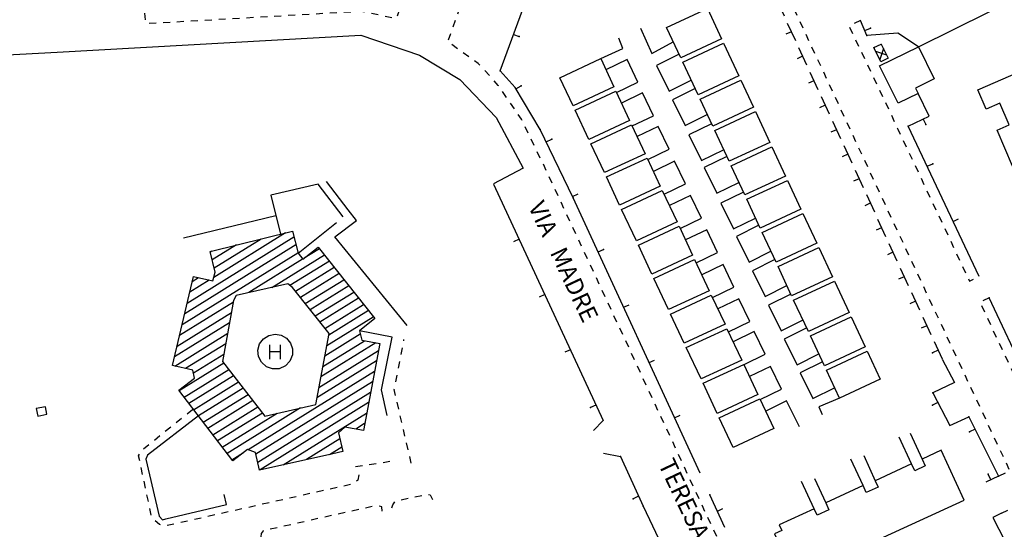
# Model space of a CAD drawing. Units: millimetres. Extents: x 71 to 7993, y 70 to 2100.
# Drawn here: x 2868 to 3094, y 570 to 687 of the extents above; entities that cross this region are included whole.
import ezdxf

# ---------------------------------------------------------------- set-up
doc = ezdxf.new("R2010")
doc.units = ezdxf.units.MM
doc.linetypes.add('DASHED', pattern=[19.05, 12.7, -6.35])
doc.linetypes.add('DASHED2', pattern=[9.525, 6.35, -3.175])
for name, color, linetype in [('BARACCA', 190, 'Continuous'), ('CABINA_ELETTRICA', 190, 'Continuous'), ('EDIFICIO', 190, 'Continuous'), ('MARCIAPIEDE_V', 212, 'DASHED'), ('MURO_DI_SOSTEGNO', 42, 'Continuous'), ('OSPEDALE', 190, 'Continuous'), ('OSPEDALE_S_V', 190, 'Continuous'), ('OSPEDALE_V', 252, 'Continuous'), ('STRADA_ASFALTATA', 212, 'Continuous'), ('STRADA_E_MURO_V', 221, 'Continuous'), ('TOPONOMASTICA', 120, 'Continuous'), ('VIABILITA_GIARDINI_V', 6, 'DASHED2')]:
    doc.layers.add(name, color=color, linetype=linetype)
doc.styles.add('ROMANS', font='romans')

# ---------------------------------------------------------------- blocks, each defined once
blk = doc.blocks.new('2178606')
at = {"layer": 'MARCIAPIEDE_V'}
for p, q in [((92990.726563, 86506.929688), (92989.28125, 86506.242188)), ((92988.226563, 86505.421875), (92988.914063, 86503.976563)), ((92989.59375, 86502.53125), (92990.28125, 86501.085938)), ((92990.96875, 86499.640625), (92991.648438, 86498.1875)), ((92992.335938, 86496.742188), (92993.015625, 86495.296875)), ((92993.703125, 86493.851563), (92994.390625, 86492.40625)), ((92995.070313, 86490.960938), (92995.757813, 86489.515625)), ((92996.445313, 86488.070313), (92997.125, 86486.625)), ((92997.8125, 86485.179688), (92998.5, 86483.726563)), ((93000.546875, 86479.390625), (93001.226563, 86477.945313)), ((93001.90625, 86476.492188), (93002.59375, 86475.046875)), ((93003.273438, 86473.601563), (93003.953125, 86472.148438)), ((93004.632813, 86470.703125), (93005.3125, 86469.257813)), ((93005.992188, 86467.804688), (93006.679688, 86466.359375)), ((93007.359375, 86464.914063), (93008.039063, 86463.460938)), ((93008.71875, 86462.015625), (93009.398438, 86460.570313)), ((93010.078125, 86459.117188), (93010.765625, 86457.671875)), ((93011.445313, 86456.226563), (93012.125, 86454.78125)), ((93012.804688, 86453.328125), (93013.484375, 86451.882813)), ((93014.164063, 86450.4375), (93014.851563, 86448.984375))]:
    blk.add_line(p, q, dxfattribs=at)
for points in [[(92999.179688, 86482.28125), (92999.320313, 86481.992188), (92999.867188, 86480.835938)], [(93015.53125, 86447.539063), (93015.75, 86447.0625), (93016.726563, 86447.523438)]]:
    blk.add_lwpolyline(points, dxfattribs=at)
blk = doc.blocks.new('2178663')
at = {"layer": 'STRADA_E_MURO_V'}
for p, q in [((92992.210938, 86503.476563), (92990.726563, 86506.929688)), ((92991.71875, 86504.617188), (92993.007813, 86505.171875)), ((92999.28125, 86504.03125), (92992.210938, 86503.476563)), ((93004.023438, 86500.929688), (92999.28125, 86504.03125))]:
    blk.add_line(p, q, dxfattribs=at)
for p in [(92993.007813, 86505.171875), (92992.210938, 86503.476563)]:
    blk.add_point(p, dxfattribs=at)
blk = doc.blocks.new('2178699')
at = {"layer": 'STRADA_E_MURO_V'}
for p, q in [((93006.46875, 86484.9375), (93003.96875, 86490.203125)), ((93001.710938, 86482.679688), (93006.46875, 86484.9375)), ((93005.132813, 86484.304688), (93005.734375, 86483.039063)), ((93017.96875, 86448.101563), (93001.710938, 86482.679688)), ((93006.054688, 86473.4375), (93007.320313, 86474.03125)), ((93012.015625, 86460.773438), (93013.28125, 86461.367188))]:
    blk.add_line(p, q, dxfattribs=at)
for p in [(93001.710938, 86482.679688), (93005.734375, 86483.039063), (93007.320313, 86474.03125)]:
    blk.add_point(p, dxfattribs=at)
blk = doc.blocks.new('2178701')
at = {"layer": 'STRADA_E_MURO_V'}
for p, q in [((93031.382813, 86419.5625), (93020.273438, 86443.210938)), ((93025.828125, 86431.390625), (93027.09375, 86431.984375))]:
    blk.add_line(p, q, dxfattribs=at)
blk.add_point((93020.273438, 86443.210938), dxfattribs=at)
blk = doc.blocks.new('2178909')
at = {"layer": 'CABINA_ELETTRICA'}
for p, q in [((92993.921875, 86500.507813), (92994.03125, 86500.835938)), ((92996.03125, 86500.515625), (92995.171875, 86497.976563)), ((92995.5, 86501.546875), (92995.515625, 86501.539063)), ((92996.757813, 86499.007813), (92994.226563, 86499.859375))]:
    blk.add_line(p, q, dxfattribs=at)
blk = doc.blocks.new('21711631')
at = {"layer": 'STRADA_E_MURO_V'}
for p, q in [((93009.492188, 86429.109375), (93012.289063, 86423.710938)), ((93012.289063, 86423.710938), (93007.359375, 86421.34375)), ((93007.359375, 86421.34375), (93011.273438, 86413.8125)), ((93008.492188, 86419.171875), (93007.25, 86418.523438)), ((93011.273438, 86413.8125), (93015.648438, 86415.8125)), ((93015.648438, 86415.8125), (93022.4375, 86402.1875)), ((93017.054688, 86412.992188), (93015.804688, 86412.367188)), ((93022.4375, 86402.1875), (93019.523438, 86400.796875)), ((93020.695313, 86401.359375), (93020.09375, 86402.625))]:
    blk.add_line(p, q, dxfattribs=at)
for p in [(93007.359375, 86421.34375), (93007.25, 86418.523438), (93015.648438, 86415.8125), (93015.804688, 86412.367188), (93020.09375, 86402.625), (93022.4375, 86402.1875)]:
    blk.add_point(p, dxfattribs=at)
blk = doc.blocks.new('21711488')
at = {"layer": 'OSPEDALE_S_V'}
for p, q in [((92854.898438, 86432.429688), (92854.898438, 86429.101563)), ((92857.398438, 86432.429688), (92857.398438, 86429.101563)), ((92854.898438, 86430.882813), (92857.398438, 86430.882813))]:
    blk.add_line(p, q, dxfattribs=at)
blk.add_lwpolyline([(92852.382813, 86429.742188), (92852.25, 86431.203125), (92852.65625, 86432.617188), (92853.539063, 86433.796875), (92854.796875, 86434.570313), (92856.234375, 86434.851563), (92857.632813, 86434.609375), (92858.851563, 86433.898438), (92859.757813, 86432.804688), (92860.226563, 86431.476563), (92860.210938, 86430.0625), (92859.640625, 86428.640625), (92858.578125, 86427.546875), (92857.1875, 86426.914063), (92855.65625, 86426.851563), (92854.21875, 86427.359375), (92853.070313, 86428.375)], close=True, dxfattribs=at)
blk = doc.blocks.new('2178965')
at = {"layer": 'STRADA_E_MURO_V'}
for p, q in [((92917.132813, 86481.929688), (92911.34375, 86491.523438)), ((92911.53125, 86491.210938), (92912.726563, 86491.9375)), ((92924.703125, 86466.15625), (92917.132813, 86481.929688)), ((92918.5, 86479.078125), (92919.765625, 86479.6875)), ((92924.554688, 86466.460938), (92925.820313, 86467.070313)), ((92953.882813, 86402.898438), (92924.703125, 86466.15625)), ((92930.429688, 86453.75), (92931.703125, 86454.335938)), ((92936.289063, 86441.039063), (92937.5625, 86441.625)), ((92942.15625, 86428.320313), (92943.429688, 86428.90625)), ((92948.015625, 86415.609375), (92949.289063, 86416.195313))]:
    blk.add_line(p, q, dxfattribs=at)
for p in [(92912.726563, 86491.9375), (92917.132813, 86481.929688), (92919.765625, 86479.6875), (92924.703125, 86466.15625), (92931.703125, 86454.335938)]:
    blk.add_point(p, dxfattribs=at)
blk = doc.blocks.new('2178928')
at = {"layer": 'MARCIAPIEDE_V'}
for p, q in [((92893.304688, 86511.445313), (92891.710938, 86511.34375)), ((92896.5, 86511.65625), (92894.90625, 86511.554688)), ((92884.773438, 86509.445313), (92884.242188, 86507.9375)), ((92886.921875, 86511.03125), (92885.320313, 86510.929688)), ((92890.117188, 86511.242188), (92888.515625, 86511.140625)), ((92898.21875, 86508.523438), (92898.75, 86510.039063)), ((92826.46875, 86507.070313), (92826.289063, 86508.664063)), ((92838.46875, 86506.875), (92836.867188, 86506.78125)), ((92841.664063, 86507.054688), (92840.0625, 86506.96875)), ((92844.859375, 86507.242188), (92843.257813, 86507.148438)), ((92848.054688, 86507.429688), (92846.453125, 86507.335938)), ((92851.25, 86507.609375), (92849.648438, 86507.515625)), ((92854.4375, 86507.796875), (92852.84375, 86507.703125)), ((92857.632813, 86507.976563), (92856.039063, 86507.882813)), ((92860.828125, 86508.164063), (92859.234375, 86508.070313)), ((92864.023438, 86508.34375), (92862.429688, 86508.257813)), ((92867.21875, 86508.53125), (92865.625, 86508.4375)), ((92870.414063, 86508.710938), (92868.820313, 86508.625)), ((92873.609375, 86508.898438), (92872.015625, 86508.804688)), ((92879.921875, 86508.226563), (92878.351563, 86508.539063)), ((92883.054688, 86507.585938), (92881.484375, 86507.90625)), ((92897.148438, 86505.507813), (92897.6875, 86507.015625)), ((92828.882813, 86506.320313), (92827.289063, 86506.226563)), ((92832.078125, 86506.507813), (92830.484375, 86506.414063)), ((92835.273438, 86506.6875), (92833.671875, 86506.601563)), ((92896.085938, 86502.492188), (92896.617188, 86504)), ((92898.15625, 86500.46875), (92896.859375, 86501.398438)), ((92900.765625, 86498.609375), (92899.460938, 86499.539063)), ((92905.453125, 86494.296875), (92904.375, 86495.476563)), ((92909.398438, 86489.28125), (92908.492188, 86490.601563)), ((92911.195313, 86486.632813), (92910.296875, 86487.953125)), ((92914.351563, 86481.085938), (92913.65625, 86482.53125)), ((92915.757813, 86478.210938), (92915.054688, 86479.648438)), ((92917.15625, 86475.335938), (92916.453125, 86476.773438)), ((92918.539063, 86472.445313), (92917.859375, 86473.898438)), ((92919.890625, 86469.546875), (92919.210938, 86470.992188)), ((92921.242188, 86466.648438), (92920.5625, 86468.09375)), ((92922.59375, 86463.742188), (92921.921875, 86465.195313)), ((92923.945313, 86460.84375), (92923.273438, 86462.296875)), ((92925.296875, 86457.945313), (92924.625, 86459.390625)), ((92926.648438, 86455.046875), (92925.976563, 86456.492188)), ((92928, 86452.140625), (92927.328125, 86453.59375)), ((92929.359375, 86449.242188), (92928.679688, 86450.695313)), ((92930.710938, 86446.34375), (92930.03125, 86447.796875)), ((92932.0625, 86443.445313), (92931.382813, 86444.890625)), ((92933.414063, 86440.539063), (92932.734375, 86441.992188)), ((92934.765625, 86437.640625), (92934.085938, 86439.09375)), ((92936.117188, 86434.742188), (92935.4375, 86436.195313)), ((92937.460938, 86431.84375), (92936.789063, 86433.296875)), ((92938.804688, 86428.945313), (92938.132813, 86430.390625)), ((92940.15625, 86426.039063), (92939.484375, 86427.492188)), ((92941.5, 86423.140625), (92940.828125, 86424.585938)), ((92942.851563, 86420.234375), (92942.179688, 86421.6875)), ((92944.195313, 86417.335938), (92943.523438, 86418.78125)), ((92945.546875, 86414.429688), (92944.875, 86415.882813)), ((92946.890625, 86411.53125), (92946.21875, 86412.976563)), ((92948.242188, 86408.625), (92947.570313, 86410.078125)), ((92949.585938, 86405.726563), (92948.914063, 86407.171875)), ((92950.9375, 86402.820313), (92950.265625, 86404.273438)), ((92952.28125, 86399.921875), (92951.609375, 86401.367188)), ((92953.632813, 86397.015625), (92952.960938, 86398.46875)), ((92954.992188, 86394.117188), (92954.3125, 86395.5625)), ((92956.351563, 86391.21875), (92955.671875, 86392.664063)), ((92957.710938, 86388.320313), (92957.03125, 86389.773438)), ((92959.078125, 86385.421875), (92958.398438, 86386.875)), ((92960.4375, 86382.53125), (92959.757813, 86383.976563)), ((92961.796875, 86379.632813), (92961.117188, 86381.078125)), ((92965.867188, 86370.9375), (92965.1875, 86372.390625)), ((92967.234375, 86368.039063), (92966.554688, 86369.492188)), ((92968.59375, 86365.148438), (92967.914063, 86366.59375)), ((92969.953125, 86362.25), (92969.273438, 86363.695313)), ((92972.367188, 86362.1875), (92970.90625, 86361.539063)), ((92975.296875, 86363.476563), (92973.835938, 86362.828125))]:
    blk.add_line(p, q, dxfattribs=at)
for points in [[(92899.28125, 86511.546875), (92899.382813, 86511.84375), (92898.101563, 86511.757813)], [(92876.78125, 86508.859375), (92875.929688, 86509.03125), (92875.203125, 86508.992188)], [(92903.296875, 86496.65625), (92902.898438, 86497.09375), (92902.070313, 86497.6875)], [(92907.59375, 86491.921875), (92907.507813, 86492.046875), (92906.53125, 86493.117188)], [(92912.953125, 86483.96875), (92912.820313, 86484.242188), (92912.09375, 86485.3125)], [(92963.15625, 86376.734375), (92962.773438, 86377.5625), (92962.476563, 86378.1875)], [(92964.507813, 86373.835938), (92964.296875, 86374.28125), (92963.828125, 86375.289063)]]:
    blk.add_lwpolyline(points, dxfattribs=at)
blk = doc.blocks.new('2178925')
at = {"layer": 'MARCIAPIEDE_V'}
for p, q in [((93023.117188, 86393.726563), (93024.570313, 86394.398438)), ((93026.023438, 86395.070313), (93027.476563, 86395.734375)), ((93028.703125, 86395.78125), (93029.382813, 86394.328125)), ((93030.054688, 86392.882813), (93030.734375, 86391.429688)), ((93031.40625, 86389.984375), (93032.085938, 86388.53125)), ((93032.757813, 86387.078125), (93033.4375, 86385.632813)), ((93034.117188, 86384.179688), (93034.789063, 86382.734375)), ((93035.46875, 86381.28125), (93036.140625, 86379.828125)), ((93036.820313, 86378.382813), (93037.492188, 86376.929688)), ((93038.171875, 86375.484375), (93038.84375, 86374.03125)), ((93039.523438, 86372.578125), (93040.203125, 86371.132813)), ((93040.875, 86369.679688), (93041.554688, 86368.234375)), ((93042.226563, 86366.78125), (93042.90625, 86365.328125)), ((93043.578125, 86363.882813), (93044.257813, 86362.429688))]:
    blk.add_line(p, q, dxfattribs=at)
blk.add_lwpolyline([(93044.9375, 86360.976563), (93045.039063, 86360.75), (93043.820313, 86360.179688)], dxfattribs=at)
blk = doc.blocks.new('2178923')
at = {"layer": 'STRADA_E_MURO_V'}
for p, q in [((92971.320313, 86512), (92973.164063, 86508)), ((92972.242188, 86510), (92970.96875, 86509.414063)), ((92973.914063, 86506.367188), (92975.757813, 86502.375)), ((92974.835938, 86504.367188), (92973.5625, 86503.78125)), ((92976.507813, 86500.734375), (92978.34375, 86496.742188)), ((92977.429688, 86498.742188), (92976.15625, 86498.15625)), ((92979.101563, 86495.101563), (92980.9375, 86491.109375)), ((92980.023438, 86493.109375), (92978.75, 86492.523438)), ((92981.695313, 86489.476563), (92983.53125, 86485.476563)), ((92982.617188, 86487.476563), (92981.34375, 86486.890625)), ((92984.289063, 86483.84375), (92986.125, 86479.84375)), ((92985.210938, 86481.84375), (92983.9375, 86481.257813)), ((92986.882813, 86478.210938), (92988.71875, 86474.210938)), ((92987.804688, 86476.210938), (92986.53125, 86475.625)), ((92990.390625, 86470.578125), (92989.117188, 86469.992188)), ((92989.476563, 86472.578125), (92991.3125, 86468.585938)), ((92992.070313, 86466.945313), (92993.90625, 86462.953125)), ((92992.984375, 86464.953125), (92991.710938, 86464.367188)), ((92995.578125, 86459.320313), (92994.304688, 86458.734375)), ((92994.664063, 86461.3125), (92996.5, 86457.320313)), ((92997.257813, 86455.6875), (92999.09375, 86451.6875)), ((92998.171875, 86453.6875), (92996.898438, 86453.101563)), ((93000.765625, 86448.054688), (92999.492188, 86447.46875)), ((92999.84375, 86450.054688), (93001.6875, 86446.054688)), ((93002.4375, 86444.421875), (93004.28125, 86440.421875)), ((93003.359375, 86442.421875), (93002.085938, 86441.835938)), ((93005.953125, 86436.789063), (93004.679688, 86436.203125)), ((93005.03125, 86438.789063), (93006.875, 86434.796875)), ((93007.625, 86433.15625), (93009.46875, 86429.164063)), ((93008.546875, 86431.15625), (93007.273438, 86430.570313))]:
    blk.add_line(p, q, dxfattribs=at)
blk.add_point((93007.273438, 86430.570313), dxfattribs=at)
blk = doc.blocks.new('2178921')
at = {"layer": 'STRADA_E_MURO_V'}
for p, q in [((93023.117188, 86393.726563), (93021.15625, 86392.703125)), ((93021.15625, 86392.703125), (93025.390625, 86384.460938)), ((93025.390625, 86384.460938), (93029.757813, 86386.390625)), ((93027.695313, 86385.476563), (93028.257813, 86384.195313)), ((93029.757813, 86386.390625), (93033.382813, 86378.453125))]:
    blk.add_line(p, q, dxfattribs=at)
for p in [(93025.390625, 86384.460938), (93028.257813, 86384.195313)]:
    blk.add_point(p, dxfattribs=at)
blk = doc.blocks.new('2178914')
at = {"layer": 'STRADA_E_MURO_V'}
for p, q in [((92959.578125, 86390.421875), (92956.132813, 86397.898438)), ((92957.859375, 86394.15625), (92959.132813, 86394.742188))]:
    blk.add_line(p, q, dxfattribs=at)
blk.add_point((92956.132813, 86397.898438), dxfattribs=at)
blk = doc.blocks.new('2178908')
at = {"layer": 'MARCIAPIEDE_V'}
for p, q in [((92971.523438, 86512.09375), (92972.976563, 86512.773438)), ((92974.085938, 86512.53125), (92974.757813, 86511.078125)), ((92975.4375, 86509.632813), (92976.109375, 86508.179688)), ((92976.789063, 86506.726563), (92977.460938, 86505.28125)), ((92978.132813, 86503.828125), (92978.8125, 86502.375)), ((92979.484375, 86500.929688), (92980.164063, 86499.476563)), ((92980.835938, 86498.023438), (92981.507813, 86496.578125)), ((92982.1875, 86495.125), (92982.859375, 86493.671875)), ((92983.539063, 86492.21875), (92984.210938, 86490.773438)), ((92984.882813, 86489.320313), (92985.5625, 86487.867188)), ((92986.234375, 86486.421875), (92986.914063, 86484.96875)), ((92987.585938, 86483.515625), (92988.265625, 86482.070313)), ((92988.9375, 86480.617188), (92989.609375, 86479.164063)), ((92990.289063, 86477.71875), (92990.960938, 86476.265625)), ((92991.640625, 86474.8125), (92992.3125, 86473.367188)), ((92992.984375, 86471.914063), (92993.664063, 86470.460938)), ((92994.335938, 86469.015625), (92995.015625, 86467.5625)), ((92995.6875, 86466.109375), (92996.359375, 86464.664063)), ((92997.039063, 86463.210938), (92997.710938, 86461.757813)), ((92998.390625, 86460.304688), (92999.070313, 86458.859375)), ((92999.75, 86457.40625), (93000.421875, 86455.960938)), ((93001.101563, 86454.507813), (93001.78125, 86453.0625)), ((93002.460938, 86451.609375), (93003.140625, 86450.164063)), ((93003.8125, 86448.710938), (93004.492188, 86447.265625)), ((93005.171875, 86445.8125), (93005.851563, 86444.367188)), ((93006.53125, 86442.914063), (93007.203125, 86441.46875)), ((93007.882813, 86440.015625), (93008.5625, 86438.570313)), ((93009.242188, 86437.117188), (93009.921875, 86435.671875)), ((93010.59375, 86434.21875), (93011.273438, 86432.773438)), ((93011.953125, 86431.320313), (93012.632813, 86429.875)), ((93013.3125, 86428.421875), (93013.992188, 86426.976563)), ((93014.664063, 86425.523438), (93015.34375, 86424.078125)), ((93016.023438, 86422.625), (93016.703125, 86421.179688)), ((93017.382813, 86419.726563), (93018.054688, 86418.28125)), ((93018.734375, 86416.828125), (93019.414063, 86415.382813)), ((93020.09375, 86413.929688), (93020.773438, 86412.484375)), ((93021.445313, 86411.03125), (93022.125, 86409.585938)), ((93022.804688, 86408.132813), (93023.484375, 86406.6875)), ((93024.164063, 86405.234375), (93024.835938, 86403.789063)), ((93023.960938, 86402.90625), (93022.515625, 86402.226563))]:
    blk.add_line(p, q, dxfattribs=at)
blk = doc.blocks.new('2178706')
at = {"layer": 'MARCIAPIEDE_V'}
for p, q in [((93018.523438, 86441.4375), (93019.203125, 86439.992188)), ((93020.273438, 86443.210938), (93018.828125, 86442.53125)), ((93019.882813, 86438.539063), (93020.5625, 86437.09375)), ((93021.242188, 86435.640625), (93021.921875, 86434.195313)), ((93022.601563, 86432.75), (93023.28125, 86431.296875)), ((93023.960938, 86429.851563), (93024.640625, 86428.40625)), ((93025.320313, 86426.953125), (93026, 86425.507813)), ((93026.6875, 86424.054688), (93027.367188, 86422.609375)), ((93028.046875, 86421.164063), (93028.726563, 86419.710938)), ((93029.40625, 86418.265625), (93030.085938, 86416.820313)), ((93030.765625, 86415.367188), (93031.445313, 86413.921875)), ((93032.125, 86412.46875), (93032.804688, 86411.023438)), ((93033.484375, 86409.578125), (93034.164063, 86408.125)), ((93034.84375, 86406.679688), (93035.523438, 86405.226563)), ((93036.203125, 86403.78125), (93036.882813, 86402.335938)), ((93037.5625, 86400.882813), (93038.242188, 86399.4375)), ((93038.921875, 86397.992188), (93039.601563, 86396.539063)), ((93040.640625, 86396.164063), (93042.054688, 86396.914063))]:
    blk.add_line(p, q, dxfattribs=at)
blk = doc.blocks.new('2178007')
at = {"layer": 'STRADA_E_MURO_V'}
for p, q in [((92884.070313, 86512.601563), (92883.976563, 86514)), ((92914.828125, 86514.25), (92884.867188, 86512.65625)), ((92898.054688, 86513.359375), (92897.976563, 86514.757813)), ((92907.96875, 86495.398438), (92914.828125, 86514.25)), ((92912.03125, 86514.101563), (92911.953125, 86515.5)), ((92884.867188, 86512.65625), (92858.539063, 86510.9375)), ((92870.101563, 86511.695313), (92870.007813, 86513.09375)), ((92911, 86503.726563), (92912.3125, 86503.25)), ((92911.34375, 86491.523438), (92907.96875, 86495.398438))]:
    blk.add_line(p, q, dxfattribs=at)
for p in [(92897.976563, 86514.757813), (92914.828125, 86514.25), (92870.007813, 86513.09375), (92884.867188, 86512.65625), (92912.3125, 86503.25), (92907.96875, 86495.398438)]:
    blk.add_point(p, dxfattribs=at)
blk = doc.blocks.new('2177823')
at = {"layer": 'VIABILITA_GIARDINI_V'}
for p, q in [((92877.867188, 86404.890625), (92879.445313, 86405.132813)), ((92881.023438, 86405.382813), (92882.609375, 86405.632813)), ((92874.703125, 86404.390625), (92876.28125, 86404.640625))]:
    blk.add_line(p, q, dxfattribs=at)
blk = doc.blocks.new('2177821')
at = {"layer": 'VIABILITA_GIARDINI_V'}
for p, q in [((92835.984375, 86416.507813), (92837.234375, 86417.507813)), ((92833.484375, 86414.507813), (92834.734375, 86415.507813)), ((92830.984375, 86412.515625), (92832.234375, 86413.507813)), ((92825.984375, 86408.515625), (92827.234375, 86409.515625)), ((92828.484375, 86410.515625), (92829.734375, 86411.515625)), ((92825.773438, 86402.609375), (92825.4375, 86404.171875)), ((92826.4375, 86399.476563), (92826.109375, 86401.046875)), ((92864.203125, 86398.1875), (92862.640625, 86397.835938)), ((92867.328125, 86398.890625), (92865.765625, 86398.539063)), ((92870.445313, 86399.585938), (92868.890625, 86399.234375)), ((92873.570313, 86400.289063), (92872.007813, 86399.9375)), ((92827.109375, 86396.351563), (92826.773438, 86397.914063)), ((92854.835938, 86396.085938), (92853.273438, 86395.734375)), ((92857.960938, 86396.789063), (92856.398438, 86396.4375)), ((92861.078125, 86397.484375), (92859.523438, 86397.132813)), ((92827.773438, 86393.21875), (92827.4375, 86394.78125)), ((92845.46875, 86393.984375), (92843.90625, 86393.632813)), ((92848.59375, 86394.679688), (92847.03125, 86394.335938)), ((92851.710938, 86395.382813), (92850.15625, 86395.03125)), ((92836.101563, 86391.882813), (92834.539063, 86391.53125)), ((92839.226563, 86392.578125), (92837.664063, 86392.226563)), ((92842.34375, 86393.28125), (92840.789063, 86392.929688)), ((92832.976563, 86391.179688), (92831.421875, 86390.828125))]:
    blk.add_line(p, q, dxfattribs=at)
for points in [[(92825.109375, 86405.734375), (92824.859375, 86406.898438), (92825.039063, 86407.265625)], [(92875.453125, 86402.476563), (92875.226563, 86401.3125), (92874.929688, 86401.03125)], [(92829.882813, 86390.992188), (92829.65625, 86391.070313), (92828.632813, 86391.960938)]]:
    blk.add_lwpolyline(points, dxfattribs=at)
blk = doc.blocks.new('2177818')
at = {"layer": 'VIABILITA_GIARDINI_V'}
for p, q in [((92885.773438, 86433.296875), (92885.828125, 86433.601563)), ((92885.15625, 86430.15625), (92885.460938, 86431.726563)), ((92884.546875, 86427.015625), (92884.851563, 86428.585938)), ((92883.929688, 86423.875), (92884.234375, 86425.445313)), ((92884.617188, 86417.625), (92884.25, 86419.1875)), ((92885.335938, 86414.507813), (92884.976563, 86416.070313)), ((92886.0625, 86411.390625), (92885.703125, 86412.953125)), ((92886.78125, 86408.273438), (92886.421875, 86409.835938)), ((92887.507813, 86405.15625), (92887.148438, 86406.71875))]:
    blk.add_line(p, q, dxfattribs=at)
blk.add_lwpolyline([(92883.890625, 86420.742188), (92883.578125, 86422.09375), (92883.617188, 86422.304688)], dxfattribs=at)
blk = doc.blocks.new('2177807')
at = {"layer": 'OSPEDALE_V'}
for p, q in [((92836.023438, 86442), (92860.554688, 86457.203125)), ((92858.632813, 86458.132813), (92842.132813, 86447.90625)), ((92861, 86455.367188), (92835.445313, 86439.523438)), ((92847.335938, 86455.367188), (92841.773438, 86451.914063)), ((92842.21875, 86450.078125), (92852.984375, 86456.75)), ((92834.859375, 86437.039063), (92861.460938, 86453.53125)), ((92841.320313, 86453.757813), (92841.679688, 86453.976563)), ((92855.476563, 86445.585938), (92867.554688, 86453.070313)), ((92866.429688, 86454.492188), (92862.882813, 86452.289063)), ((92862.539063, 86452.085938), (92850.15625, 86444.398438)), ((92868.679688, 86451.648438), (92859.625, 86446.039063)), ((92860.890625, 86444.703125), (92869.796875, 86450.226563)), ((92870.921875, 86448.804688), (92862.023438, 86443.28125)), ((92841.101563, 86447.265625), (92836.609375, 86444.476563)), ((92837.1875, 86446.953125), (92838.625, 86447.84375)), ((92863.148438, 86441.867188), (92872.039063, 86447.375)), ((92873.164063, 86445.953125), (92864.28125, 86440.445313)), ((92865.40625, 86439.023438), (92874.28125, 86444.53125)), ((92846.625, 86442.210938), (92834.28125, 86434.5625)), ((92875.40625, 86443.109375), (92866.53125, 86437.609375)), ((92867.664063, 86436.1875), (92876.523438, 86441.6875)), ((92833.695313, 86432.078125), (92846.1875, 86439.820313)), ((92877.648438, 86440.257813), (92868.539063, 86434.609375)), ((92845.757813, 86437.4375), (92833.117188, 86429.601563)), ((92868.085938, 86432.210938), (92878.773438, 86438.835938)), ((92833.164063, 86427.515625), (92845.320313, 86435.046875)), ((92875.796875, 86434.875), (92867.632813, 86429.8125)), ((92844.882813, 86432.65625), (92835.648438, 86426.929688)), ((92879.367188, 86432.851563), (92866.734375, 86425.023438)), ((92867.1875, 86427.421875), (92876.75, 86433.34375)), ((92837.445313, 86425.929688), (92844.445313, 86430.265625)), ((92866.289063, 86422.617188), (92879.960938, 86431.101563)), ((92844.460938, 86428.15625), (92834.203125, 86421.796875)), ((92879.507813, 86428.703125), (92865.84375, 86420.226563)), ((92835.296875, 86420.359375), (92845.570313, 86426.726563)), ((92846.671875, 86425.296875), (92836.398438, 86418.921875)), ((92850.039063, 86408.3125), (92879.0625, 86426.304688)), ((92837.492188, 86417.484375), (92847.78125, 86423.859375)), ((92878.609375, 86423.90625), (92851.8125, 86407.289063)), ((92848.890625, 86422.429688), (92838.585938, 86416.039063)), ((92839.6875, 86414.609375), (92850, 86421)), ((92852.226563, 86405.429688), (92878.15625, 86421.507813)), ((92851.109375, 86419.570313), (92840.78125, 86413.164063)), ((92877.703125, 86419.109375), (92852.757813, 86403.640625)), ((92841.882813, 86411.726563), (92852.226563, 86418.140625)), ((92853.328125, 86416.710938), (92842.976563, 86410.289063)), ((92844.078125, 86408.851563), (92856.6875, 86416.671875)), ((92862.039063, 86417.875), (92845.179688, 86407.414063)), ((92858.085938, 86404.828125), (92877.25, 86416.703125)), ((92876.796875, 86414.304688), (92874.75, 86413.039063)), ((92871.101563, 86410.773438), (92863.414063, 86406.007813)), ((92846.273438, 86405.976563), (92848.992188, 86407.664063)), ((92868.742188, 86407.195313), (92871.523438, 86408.914063))]:
    blk.add_line(p, q, dxfattribs=at)
blk = doc.blocks.new('2177805')
at = {"layer": 'VIABILITA_GIARDINI_V'}
for p, q in [((92872.296875, 86393.820313), (92870.734375, 86393.476563)), ((92875.421875, 86394.515625), (92873.859375, 86394.171875)), ((92878.546875, 86395.210938), (92876.984375, 86394.867188)), ((92862.929688, 86391.742188), (92861.367188, 86391.398438)), ((92866.054688, 86392.4375), (92864.492188, 86392.09375)), ((92869.171875, 86393.132813), (92867.609375, 86392.78125)), ((92856.679688, 86390.359375), (92855.117188, 86390.007813)), ((92859.804688, 86391.046875), (92858.242188, 86390.703125))]:
    blk.add_line(p, q, dxfattribs=at)
for points in [[(92880.820313, 86394.179688), (92880.710938, 86395.15625), (92880.109375, 86395.296875)], [(92853.554688, 86389.664063), (92853.46875, 86389.640625), (92853.023438, 86389.039063), (92852.929688, 86388.289063)]]:
    blk.add_lwpolyline(points, dxfattribs=at)
blk = doc.blocks.new('2177804')
at = {"layer": 'VIABILITA_GIARDINI_V'}
for p, q in [((92885.21875, 86396.789063), (92886.78125, 86397.125)), ((92888.351563, 86397.453125), (92889.914063, 86397.789063))]:
    blk.add_line(p, q, dxfattribs=at)
for points in [[(92883.023438, 86394.90625), (92883.257813, 86395.59375), (92883.742188, 86396.320313)], [(92891.484375, 86397.976563), (92891.84375, 86397.9375), (92892.40625, 86396.84375)]]:
    blk.add_lwpolyline(points, dxfattribs=at)
blk = doc.blocks.new('2177750')
at = {"layer": 'STRADA_E_MURO_V'}
for p, q in [((92931.671875, 86407.46875), (92935.578125, 86406.6875)), ((92935.578125, 86406.6875), (92940.8125, 86395.273438)), ((92939.75, 86397.585938), (92938.476563, 86397)), ((92940.8125, 86395.273438), (92951.4375, 86372.78125)), ((92945.710938, 86384.914063), (92944.445313, 86384.3125))]:
    blk.add_line(p, q, dxfattribs=at)
for p in [(92935.578125, 86406.6875), (92938.476563, 86397), (92940.8125, 86395.273438), (92944.445313, 86384.3125)]:
    blk.add_point(p, dxfattribs=at)
blk = doc.blocks.new('2177748')
at = {"layer": 'STRADA_E_MURO_V'}
for p, q in [((92906.40625, 86469.367188), (92931.59375, 86415)), ((92912.289063, 86456.664063), (92911.015625, 86456.078125)), ((92918.179688, 86443.960938), (92916.90625, 86443.375)), ((92924.0625, 86431.257813), (92922.789063, 86430.671875)), ((92929.945313, 86418.554688), (92928.671875, 86417.96875)), ((92931.59375, 86415), (92929.390625, 86412.671875))]:
    blk.add_line(p, q, dxfattribs=at)
blk.add_point((92928.671875, 86417.96875), dxfattribs=at)

msp = doc.modelspace()

# ---------------------------------------------------------------- linework, layer by layer
at = {"layer": 'BARACCA'}
msp.add_lwpolyline([(2871.94, 597.6), (2872.29, 595.86), (2874.4, 596.28), (2874.08, 598.01)], close=True, dxfattribs=at)
at = {"layer": 'CABINA_ELETTRICA'}
msp.add_lwpolyline([(3066.02, 677.3), (3064.41, 680.55), (3066.12, 681.38), (3067.72, 678.14)], close=True, dxfattribs=at)
msp.add_lwpolyline([(3066.02, 677.3), (3064.41, 680.55), (3066.12, 681.38), (3067.72, 678.14)], close=True, dxfattribs=at)
at = {"layer": 'EDIFICIO'}
for points in [[(3016.79, 685.17), (3026.15, 689.53), (3029.41, 682.56), (3020.05, 678.21)], [(3020.51, 677.21), (3029.87, 681.56), (3033.36, 674.06), (3024.01, 669.71)], [(3069.96, 667.78), (3065.72, 676.38), (3074.64, 680.76), (3078.27, 673.36), (3074, 671.25), (3074.58, 670.03)], [(3069.96, 667.78), (3065.72, 676.38), (3074.64, 680.76), (3078.27, 673.36), (3074, 671.25), (3074.58, 670.03)], [(2992.27, 673.64), (3001.65, 678.03), (3004.65, 671.53), (2995.29, 667.18)], [(3088.27, 670.86), (3097.62, 674.88), (3111.79, 641.88), (3106.23, 639.49), (3105.21, 641.9), (3102.26, 640.63), (3098.84, 648.59), (3101.5, 649.74), (3099.36, 654.63), (3096.3, 653.31), (3092.71, 661.6), (3095.47, 662.79), (3093.32, 667.76), (3090.21, 666.42)], [(3088.27, 670.86), (3097.62, 674.88), (3111.79, 641.88), (3106.23, 639.49), (3105.21, 641.9), (3102.26, 640.63), (3098.84, 648.59), (3101.5, 649.74), (3099.36, 654.63), (3096.3, 653.31), (3092.71, 661.6), (3095.47, 662.79), (3093.32, 667.76), (3090.21, 666.42)], [(3024.47, 668.71), (3033.83, 673.06), (3036.73, 666.85), (3027.37, 662.5)], [(3008.29, 663.78), (2998.93, 659.42), (2995.76, 666.18), (3005.11, 670.53)], [(3027.83, 661.5), (3037.19, 665.85), (3040.5, 658.76), (3031.14, 654.41)], [(3011.84, 656.17), (3002.48, 651.82), (2999.39, 658.42), (3008.75, 662.78)], [(3031.59, 653.41), (3040.96, 657.76), (3044.11, 651.03), (3034.75, 646.68)], [(3015.34, 648.71), (3005.98, 644.35), (3002.94, 650.82), (3012.3, 655.17)], [(3035.21, 645.68), (3044.57, 650.03), (3047.65, 643.42), (3038.29, 639.07)], [(3019.19, 640.48), (3009.83, 636.13), (3006.44, 643.35), (3015.8, 647.71)], [(3038.75, 638.07), (3048.11, 642.42), (3051.29, 635.6), (3041.93, 631.25)], [(3022.76, 632.84), (3013.4, 628.49), (3010.29, 635.13), (3019.65, 639.48)], [(3042.39, 630.25), (3051.75, 634.6), (3054.89, 627.87), (3045.52, 623.52)], [(3026.59, 624.66), (3017.23, 620.31), (3013.86, 627.49), (3023.22, 631.84)], [(3045.98, 622.52), (3055.34, 626.87), (3058.72, 619.63), (3049.36, 615.28)], [(3030.21, 616.94), (3020.84, 612.59), (3017.69, 619.31), (3027.05, 623.66)], [(3049.83, 614.28), (3059.19, 618.63), (3062.4, 611.76), (3053.04, 607.41)], [(3049.83, 614.28), (3059.19, 618.63), (3062.4, 611.76), (3053.04, 607.41)], [(3034.05, 608.73), (3024.69, 604.38), (3021.3, 611.59), (3030.66, 615.94)], [(3065.84, 604.35), (3056.51, 599.99), (3053.5, 606.41), (3062.86, 610.76)], [(3065.84, 604.35), (3056.51, 599.99), (3053.5, 606.41), (3062.86, 610.76)], [(3037.77, 600.78), (3028.41, 596.42), (3025.15, 603.38), (3034.51, 607.73)], [(3041.44, 592.97), (3032.08, 588.6), (3028.87, 595.42), (3038.23, 599.78)], [(3046.26, 558.65), (3085.18, 576.54), (3079.91, 588), (3075.47, 585.95), (3076.19, 584.38), (3073.82, 583.29), (3073.09, 584.85), (3064.71, 580.99), (3065.39, 579.53), (3062.66, 578.27), (3061.94, 579.85), (3053.36, 575.88), (3054.08, 574.32), (3051.37, 573.06), (3050.71, 574.53), (3042.65, 570.83), (3043.26, 569.53), (3041.61, 568.77)]]:
    msp.add_lwpolyline(points, close=True, dxfattribs=at)
at = {"layer": 'MURO_DI_SOSTEGNO'}
for p, q in [((3010.75, 685.01), (3013.36, 679.22)), ((3006.72, 680.35), (3005.83, 682.71)), ((3013.36, 679.22), (3018.33, 681.86)), ((3001.65, 678.03), (3006.72, 680.35)), ((3019.65, 679.02), (3014.48, 676.46)), ((3007.69, 677.81), (3002.83, 675.48)), ((3010.21, 672.58), (3007.69, 677.81)), ((3014.48, 676.46), (3017.4, 670.56)), ((3005.3, 670.22), (3010.21, 672.58)), ((3017.4, 670.56), (3022.44, 673.05)), ((3011.27, 670.13), (3006.43, 667.8)), ((3013.8, 664.9), (3011.27, 670.13)), ((3023.33, 671.13), (3018.16, 668.57)), ((3018.16, 668.57), (3021.08, 662.67)), ((3021.08, 662.67), (3026.11, 665.16)), ((3008.9, 662.54), (3013.8, 664.9)), ((3027.09, 663.05), (3021.93, 660.49)), ((3014.87, 662.44), (3010.02, 660.11)), ((3017.4, 657.21), (3014.87, 662.44)), ((3021.93, 660.49), (3024.84, 654.59)), ((3012.5, 654.85), (3017.4, 657.21)), ((3024.84, 654.59), (3029.89, 657.08)), ((3018.62, 654.42), (3013.77, 652.1)), ((3021.15, 649.2), (3018.62, 654.42)), ((3030.61, 655.53), (3025.44, 652.98)), ((3025.44, 652.98), (3028.34, 647.07)), ((3028.34, 647.07), (3033.39, 649.56)), ((3016.25, 646.84), (3021.15, 649.2)), ((3034.43, 647.35), (3029.26, 644.79)), ((3022.3, 646.56), (3017.46, 644.23)), ((3024.83, 641.33), (3022.3, 646.56)), ((3029.26, 644.79), (3032.16, 638.88)), ((2927.01, 641.85), (2905.79, 636.71)), ((2932.09, 633.27), (2940.97, 640.37)), ((3019.91, 638.97), (3024.83, 641.33)), ((3032.16, 638.88), (3037.21, 641.38)), ((3026, 638.68), (3021.14, 636.35)), ((3028.51, 633.46), (3026, 638.68)), ((3038, 639.7), (3032.82, 637.14)), ((3032.82, 637.14), (3035.73, 631.24)), ((3035.73, 631.24), (3040.77, 633.73)), ((3023.61, 631.1), (3028.51, 633.46)), ((3041.66, 631.82), (3036.5, 629.27)), ((3029.75, 630.67), (3024.89, 628.35)), ((3032.26, 625.45), (3029.75, 630.67)), ((3036.5, 629.27), (3039.4, 623.36)), ((3027.36, 623.09), (3032.26, 625.45)), ((3039.4, 623.36), (3044.44, 625.85)), ((3033.41, 622.81), (3028.57, 620.48)), ((3035.94, 617.58), (3033.41, 622.81)), ((3045.34, 623.91), (3040.18, 621.35)), ((3040.18, 621.35), (3043.09, 615.45)), ((3043.09, 615.45), (3048.14, 617.94)), ((3031.04, 615.22), (3035.94, 617.58)), ((3049, 616.1), (3043.83, 613.54)), ((3036.94, 615.28), (3032.09, 612.95)), ((3039.47, 610.05), (3036.94, 615.28)), ((3043.83, 613.54), (3046.75, 607.63)), ((3034.57, 607.69), (3039.47, 610.05)), ((3046.75, 607.63), (3051.77, 610.13)), ((3040.69, 607.25), (3035.84, 604.92)), ((3043.22, 602.03), (3040.69, 607.25)), ((3052.61, 608.33), (3047.44, 605.78)), ((3047.44, 605.78), (3050.36, 599.87)), ((3038.32, 599.67), (3043.22, 602.03)), ((3050.36, 599.87), (3055.4, 602.36)), ((3050.36, 599.87), (3055.4, 602.36)), ((3056.5, 600), (3051.79, 597.96)), ((3056.5, 600), (3051.79, 597.96)), ((3044.34, 599.35), (3039.57, 596.99)), ((3047.29, 593.38), (3044.34, 599.35)), ((3051.79, 597.96), (3052.54, 596.23)), ((3051.79, 597.96), (3052.54, 596.23)), ((3073.09, 584.85), (3070.26, 591.01)), ((3072.72, 591.93), (3075.47, 585.95)), ((3061.94, 579.85), (3059.15, 585.97)), ((3062.07, 586.78), (3064.71, 580.99)), ((3050.79, 581.51), (3053.36, 575.88)), ((3050.68, 574.52), (3047.8, 580.79))]:
    msp.add_line(p, q, dxfattribs=at)
for points in [[(3074.64, 680.76), (3107.02, 696.79), (3130.29, 646.22)], [(3074.64, 680.76), (3107.02, 696.79), (3130.29, 646.22)], [(2957.15, 616.64), (2940.58, 637.05), (2945.54, 640.81), (2943.65, 643.27), (2938.66, 649.76)], [(2942.43, 641.67), (2936.69, 649.18), (2925.82, 646.63), (2928.04, 637.67)], [(2952.61, 595.99), (2951.3, 601.91), (2953.71, 614.02), (2946.22, 615.48)], [(2909.19, 595.9), (2897.51, 586.83), (2897.09, 585.91), (2900.22, 572.81), (2900.98, 571.96), (2901.73, 572.25), (2915.66, 575.55), (2915.12, 577.83)]]:
    msp.add_lwpolyline(points, dxfattribs=at)
at = {"layer": 'OSPEDALE'}
for points in [[(2946.22, 615.48), (2946.75, 613.29), (2950.87, 612.51), (2947.11, 592.53), (2942.87, 593.33), (2941.41, 591.99), (2942.36, 587.69), (2940.07, 587.18), (2923.25, 583.44), (2922.34, 587.48), (2920.52, 588.19), (2917.08, 585.56), (2904.68, 601.81), (2908.3, 604.58), (2907.94, 606.37), (2903.27, 607.46), (2908.08, 627.95), (2912.52, 626.91), (2913.08, 628.94), (2911.9, 633.71), (2930.84, 638.35), (2932.09, 633.27), (2933.19, 631.88), (2936.75, 634.7), (2949.72, 618.24)], [(2939.22, 614.83), (2930.84, 625.37), (2929.79, 626.24), (2917.86, 623.59), (2917.3, 622.4), (2914.75, 608.4), (2924.47, 595.86), (2936.15, 598.49)]]:
    msp.add_lwpolyline(points, close=True, dxfattribs=at)
at = {"layer": 'STRADA_ASFALTATA'}
msp.add_lwpolyline([(2809.47, 675.94), (2876.79, 679.52), (2946.5, 683.42), (2960, 678.79), (2969.29, 673.25), (2977.61, 664.5), (2983.84, 652.82), (2977.02, 649.2)], dxfattribs=at)

# ---------------------------------------------------------------- block references
at = {"layer": 'CABINA_ELETTRICA'}
msp.add_blockref('2178909', (-89929.39, -85820.17), dxfattribs=at)
msp.add_blockref('2178909', (-89929.39, -85820.17), dxfattribs=at)
at = {"layer": 'MARCIAPIEDE_V'}
for name in ['2178908', '2178928', '2178606', '2178606', '2178706', '2178925']:
    msp.add_blockref(name, (-89929.39, -85820.17), dxfattribs=at)
at = {"layer": 'OSPEDALE_S_V'}
msp.add_blockref('21711488', (-89929.39, -85820.17), dxfattribs=at)
at = {"layer": 'OSPEDALE_V'}
msp.add_blockref('2177807', (-89929.39, -85820.17), dxfattribs=at)
at = {"layer": 'STRADA_E_MURO_V'}
for name in ['2178007', '2178923', '2178663', '2178663', '2178965', '2178699', '2178699', '2177748', '2178701', '2178701', '21711631', '2177750', '2178914', '2178921']:
    msp.add_blockref(name, (-89929.39, -85820.17), dxfattribs=at)
at = {"layer": 'VIABILITA_GIARDINI_V'}
for name in ['2177818', '2177821', '2177823', '2177804', '2177805']:
    msp.add_blockref(name, (-89929.39, -85820.17), dxfattribs=at)

# ---------------------------------------------------------------- texts
at = {"layer": 'TOPONOMASTICA', "style": 'ROMANS'}
msp.add_text('VIA   MADRE', height=3.9981, rotation=295.213, dxfattribs=at).set_placement((2984.91, 644.04))
at = {"layer": 'TOPONOMASTICA', "style": 'ROMANS', "width": 0.998203}
msp.add_text('TERESA', height=4.009, rotation=295.3143, dxfattribs=at).set_placement((3014.77, 584.85))

doc.saveas('drawing.dxf')
